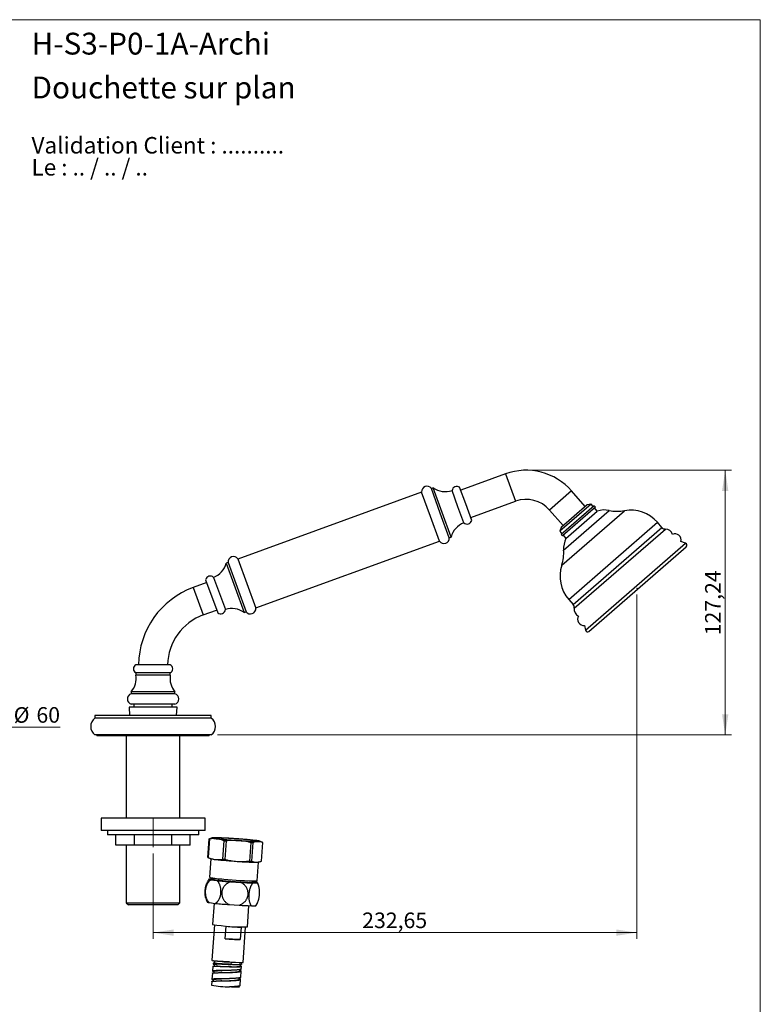
# Model space of a CAD drawing. Units: millimetres. Extents: x 30 to 600, y 38 to 861.
# Drawn here: x 244 to 600, y 388 to 861 of the extents above; entities that cross this region are included whole.
import ezdxf

# ---------------------------------------------------------------- set-up
doc = ezdxf.new("R2010")
doc.units = ezdxf.units.MM
doc.header["$LTSCALE"] = 3
doc.header["$PDSIZE"] = -1
doc.linetypes.add('CENTERX2', pattern=[20.32, 12.7, -2.54, 2.54, -2.54])
doc.styles.add('SLDTEXTSTYLE0', font='TXT', dxfattribs={"width": 0.7})
doc.styles.add('SLDTEXTSTYLE1', font='TXT', dxfattribs={"width": 0.629412})
doc.styles.add('SLDTEXTSTYLE2', font='TXT', dxfattribs={"width": 0.605})
doc.dimstyles.new('SLDDIMSTYLE0', dxfattribs={"dimtxt": 7.5, "dimasz": 9.906, "dimexe": 0, "dimexo": 0.0625, "dimgap": 1.875, "dimtad": 1, "dimrnd": 1e-09, "dimzin": 12, "dimdsep": 46, "dimtxsty": 'SLDTEXTSTYLE2', "dimsah": 1, "dimcen": 0.09, "dimadec": 0, "dimazin": 3, "dimtfac": 1, "dimtmove": 0, "dimatfit": 0, "dimfxl": 0, "dimfrac": 2, "dimtolj": 1, "dimtzin": 12, "dimarcsym": 0})
doc.dimstyles.new('SLDDIMSTYLE1', dxfattribs={"dimtxt": 7.5, "dimasz": 9.906, "dimexe": 0, "dimexo": 0.0625, "dimgap": 1.875, "dimtad": 1, "dimrnd": 1e-09, "dimzin": 12, "dimdsep": 46, "dimtxsty": 'SLDTEXTSTYLE2', "dimsah": 1, "dimcen": 0.09, "dimadec": 0, "dimazin": 3, "dimtfac": 1, "dimtofl": 0, "dimtmove": 0, "dimatfit": 3, "dimfxl": 0, "dimfrac": 2, "dimtolj": 1, "dimtzin": 12, "dimarcsym": 0})

# ---------------------------------------------------------------- blocks, each defined once
blk = doc.blocks.new('SW_NOTE_0')
at = {"color": 0, "linetype": 'Continuous', "lineweight": 0, "char_height": 7.9375, "attachment_point": 1}
for s, insert, style in [('Validation Client : ..........', (0, 10.23), 'SLDTEXTSTYLE0'), ('Le : .. / .. / ..', (0, -0.35), 'SLDTEXTSTYLE1')]:
    blk.add_mtext(s, dxfattribs=dict(at, insert=insert, style=style))
blk = doc.blocks.new('_D')
at = {"color": 7, "linetype": 'Continuous', "lineweight": 0}
for p, q in [((170.17, 520.78), (151.12, 520.78)), ((170.17, 518.11), (170.17, 517.78)), ((230.17, 520.78), (263.32, 520.78)), ((230.17, 518.11), (230.17, 517.78))]:
    blk.add_line(p, q, dxfattribs=at)
at = {"color": 7, "linetype": 'Continuous', "lineweight": 18}
for points in [[(170.17, 520.78), (160.27, 522.3), (160.27, 519.25)], [(230.17, 520.78), (240.08, 519.25), (240.08, 522.3)]]:
    blk.add_solid(points, dxfattribs=at)
at = {"color": 7, "linetype": 'Continuous', "lineweight": 18, "char_height": 7.5, "attachment_point": 1, "style": 'SLDTEXTSTYLE2'}
for s, insert in [('%%c', (240.93, 530.44)), ('60', (251.87, 530.46))]:
    blk.add_mtext(s, dxfattribs=dict(at, insert=insert))
blk = doc.blocks.new('_D_1')
at = {"color": 7, "linetype": 'Continuous', "lineweight": 0}
for p, q in [((540.62, 584.61), (540.62, 419.02)), ((307.98, 460.11), (307.98, 419.02)), ((540.62, 422.02), (307.98, 422.02))]:
    blk.add_line(p, q, dxfattribs=at)
at = {"color": 7, "linetype": 'Continuous', "lineweight": 18}
for points in [[(307.98, 422.02), (317.88, 420.5), (317.88, 423.54)], [(540.62, 422.02), (530.72, 423.54), (530.72, 420.5)]]:
    blk.add_solid(points, dxfattribs=at)
at = {"color": 7, "linetype": 'Continuous', "lineweight": 18, "insert": (408.54, 431.69), "char_height": 7.5, "attachment_point": 1, "style": 'SLDTEXTSTYLE2'}
blk.add_mtext('232,65', dxfattribs=at)
blk = doc.blocks.new('_D_2')
at = {"color": 7, "linetype": 'Continuous', "lineweight": 0}
for p, q in [((490.36, 644.35), (586.12, 644.35)), ((583.12, 517.11), (583.12, 644.35)), ((338.98, 517.11), (586.12, 517.11))]:
    blk.add_line(p, q, dxfattribs=at)
at = {"color": 7, "linetype": 'Continuous', "lineweight": 18}
for points in [[(583.12, 644.35), (581.6, 634.44), (584.64, 634.44)], [(583.12, 517.11), (584.64, 527.02), (581.6, 527.02)]]:
    blk.add_solid(points, dxfattribs=at)
at = {"color": 7, "linetype": 'Continuous', "lineweight": 18, "insert": (573.45, 564.98), "char_height": 7.5, "attachment_point": 1, "rotation": 90, "style": 'SLDTEXTSTYLE2'}
blk.add_mtext('127,24', dxfattribs=at)

msp = doc.modelspace()

# ---------------------------------------------------------------- linework, layer by layer
at = {"color": 7, "linetype": 'Continuous', "lineweight": 18}
for p, q in [((30, 861), (600, 861)), ((600, 861), (600, 38.222))]:
    msp.add_line(p, q, dxfattribs=at)
at = {"color": 7, "linetype": 'Continuous', "lineweight": 25}
for p, q in [((477.441, 642.6), (455.922, 634.768)), ((442.731, 635.926), (441.791, 635.584)), ((446.1, 623.744), (441.791, 635.584)), ((447.04, 624.086), (442.731, 635.926)), ((454.558, 626.822), (451.736, 634.574)), ((458.316, 628.19), (455.409, 636.177)), ((437.127, 633.78), (348.796, 601.63)), ((441.402, 622.034), (437.093, 633.874)), ((515.746, 626.898), (509.246, 634.375)), ((457.379, 619.069), (454.558, 626.822)), ((461.224, 620.203), (458.316, 628.19)), ((460.711, 621.612), (482.23, 629.444)), ((498.681, 625.19), (505.18, 617.713)), ((518.673, 628.103), (503.579, 614.982)), ((520.028, 627.307), (504.179, 613.53)), ((516.689, 627.718), (504.237, 616.893)), ((520.684, 626.553), (504.835, 612.775)), ((518.673, 628.103), (516.689, 627.718)), ((519.65, 626.979), (518.673, 628.103)), ((520.684, 626.553), (520.028, 627.307)), ((521.618, 624.715), (520.306, 626.224)), ((445.711, 610.193), (441.402, 622.034)), ((450.41, 611.904), (446.1, 623.744)), ((451.35, 612.246), (447.04, 624.086)), ((506.524, 611.594), (521.618, 624.715)), ((504.237, 616.893), (503.579, 614.982)), ((552.67, 616.812), (550.481, 619.33)), ((450.41, 611.904), (451.35, 612.246)), ((503.579, 614.982), (504.556, 613.858)), ((504.179, 613.53), (504.835, 612.775)), ((505.212, 613.103), (506.524, 611.594)), ((357.346, 578.138), (445.677, 610.287)), ((517.574, 566.874), (564.366, 607.549)), ((564.061, 609.24), (561.84, 610.075)), ((348.761, 601.724), (357.38, 578.044)), ((344.063, 600.014), (343.123, 599.672)), ((343.123, 599.672), (351.742, 575.991)), ((344.063, 600.014), (352.682, 576.333)), ((337.094, 592.848), (342.737, 577.343)), ((333.762, 590.305), (327.295, 587.951)), ((333.249, 591.715), (339.064, 575.74)), ((507.84, 582.263), (510.029, 579.745)), ((332.083, 574.796), (338.551, 577.15)), ((351.742, 575.991), (352.682, 576.333)), ((515.424, 569.727), (515.942, 567.41)), ((316.226, 550.863), (299.726, 550.863)), ((299.726, 546.863), (299.726, 545.863)), ((316.226, 546.863), (299.726, 546.863)), ((316.226, 545.863), (299.726, 545.863)), ((316.226, 545.863), (316.226, 546.863)), ((297.476, 537.863), (297.476, 536.863)), ((318.476, 537.863), (297.476, 537.863)), ((318.476, 536.863), (297.476, 536.863)), ((318.476, 536.863), (318.476, 537.863)), ((296.476, 530.363), (296.71, 526.363)), ((319.476, 530.363), (296.476, 530.363)), ((318.464, 531.863), (297.487, 531.863)), ((298.726, 531.863), (298.726, 530.363)), ((317.226, 530.363), (317.226, 531.863)), ((319.241, 526.363), (319.476, 530.363)), ((279.976, 526.363), (279.976, 525.113)), ((335.976, 526.363), (279.976, 526.363)), ((335.976, 525.113), (335.976, 526.363)), ((335.976, 525.113), (279.976, 525.113)), ((335.976, 517.113), (279.976, 517.113)), ((280.976, 517.113), (280.976, 516.613)), ((334.976, 516.613), (280.976, 516.613)), ((295.076, 516.613), (295.076, 477.113)), ((320.876, 477.113), (320.876, 516.613)), ((334.976, 516.613), (334.976, 517.113)), ((282.976, 477.113), (282.976, 471.113)), ((332.976, 477.113), (282.976, 477.113)), ((332.976, 471.113), (332.976, 477.113)), ((332.976, 471.113), (282.976, 471.113)), ((285.976, 471.113), (285.976, 469.113)), ((329.976, 469.113), (285.976, 469.113)), ((290.078, 464.113), (290.078, 469.113)), ((299.027, 464.113), (299.027, 469.113)), ((316.924, 464.113), (316.924, 469.113)), ((325.873, 464.113), (325.873, 469.113)), ((329.976, 469.113), (329.976, 471.113)), ((299.027, 464.113), (290.078, 464.113)), ((295.076, 464.113), (295.076, 436.363)), ((316.924, 464.113), (299.027, 464.113)), ((325.873, 464.113), (316.924, 464.113)), ((320.876, 436.363), (320.876, 464.113)), ((334.296, 458.205), (334.921, 467.086)), ((335.028, 467.043), (334.403, 458.163)), ((336.48, 467.594), (335.865, 467.419)), ((341.541, 457.318), (342.165, 466.199)), ((343.078, 466.121), (342.454, 457.24)), ((354.478, 456.441), (355.102, 465.322)), ((355.908, 465.286), (355.283, 456.405)), ((360.769, 465.345), (359.317, 465.989)), ((360.17, 456.451), (360.795, 465.332)), ((334.322, 458.192), (335.774, 457.548)), ((335.722, 457.571), (335.092, 448.618)), ((358.036, 447.005), (358.665, 455.958)), ((358.611, 455.942), (359.226, 456.117)), ((336.972, 447.723), (335.029, 447.705)), ((335.814, 447.395), (338.652, 447.059)), ((337.32, 448.222), (337.255, 447.297)), ((345.336, 446.486), (350.118, 446.168)), ((355.71, 446), (355.775, 446.924)), ((357.174, 446.234), (355.738, 446.404)), ((356.016, 445.906), (357.959, 445.924)), ((295.076, 436.363), (296.076, 435.363)), ((295.076, 436.363), (320.876, 436.363)), ((319.876, 435.363), (320.876, 436.363)), ((335.043, 436.429), (337.881, 436.093)), ((337.324, 436.159), (336.608, 425.97)), ((319.876, 435.363), (296.076, 435.363)), ((344.565, 435.52), (349.347, 435.202)), ((353.366, 424.791), (354.082, 434.972)), ((355.245, 434.939), (357.188, 434.958)), ((337.496, 425.775), (336.3, 408.759)), ((342.702, 419.075), (343.122, 425.056)), ((350.312, 424.622), (349.892, 418.64)), ((351.263, 407.707), (352.459, 424.723)), ((349.892, 418.64), (342.702, 419.075)), ((336.856, 407.402), (336.822, 406.919)), ((336.861, 407.402), (336.857, 407.402)), ((336.941, 408.607), (336.926, 408.399)), ((336.927, 408.398), (336.931, 408.399)), ((337.523, 408.335), (337.455, 407.36)), ((345.455, 407.86), (345.388, 406.908)), ((345.549, 406.876), (345.618, 407.85)), ((350.548, 406.804), (350.607, 407.646)), ((336.516, 402.558), (336.305, 399.567)), ((336.752, 405.923), (336.586, 403.555)), ((337.185, 403.513), (337.127, 402.685)), ((337.204, 406.85), (337.417, 406.822)), ((337.421, 406.879), (337.354, 405.926)), ((345.388, 406.908), (345.549, 406.876)), ((349.719, 403.579), (349.766, 404.24)), ((349.879, 405.85), (349.936, 406.655)), ((350.112, 400.6), (350.318, 403.537)), ((350.38, 404.534), (350.369, 404.482)), ((350.388, 404.534), (350.478, 405.807)), ((336.235, 398.57), (336.107, 396.751)), ((336.905, 399.525), (336.847, 398.697)), ((349.442, 399.645), (349.487, 400.278)), ((349.68, 399.922), (349.468, 400.011)), ((349.831, 396.612), (350.042, 399.603)), ((349.174, 395.832), (349.206, 396.289)), ((349.522, 395.873), (349.178, 395.893)), ((349.522, 395.873), (349.499, 395.877))]:
    msp.add_line(p, q, dxfattribs=at)
at = {"color": 8, "linetype": 'Continuous', "lineweight": 25}
for p, q in [((477.441, 642.6), (482.23, 629.444)), ((509.246, 634.375), (498.681, 625.19)), ((505.424, 606), (527.311, 625.026)), ((504.504, 598.675), (534.693, 624.917)), ((507.84, 582.263), (550.481, 619.33)), ((510.029, 579.745), (552.67, 616.812)), ((510.54, 577.985), (554.342, 616.061)), ((515.942, 567.41), (564.061, 609.24)), ((327.295, 587.951), (329.689, 581.373)), ((329.689, 581.373), (332.083, 574.796))]:
    msp.add_line(p, q, dxfattribs=at)
at = {"color": 7, "linetype": 'CENTERX2', "lineweight": 18}
msp.add_line((307.976, 463.113), (307.976, 477.113), dxfattribs=at)
at = {"color": 7, "linetype": 'Continuous', "lineweight": 25, "flags": 128}
for points in [[(337.402, 467.653), (337.217, 467.65), (337.051, 467.646), (336.904, 467.64), (336.776, 467.633), (336.668, 467.624), (336.579, 467.614), (336.51, 467.602), (336.462, 467.588), (336.433, 467.574), (336.424, 467.557), (336.436, 467.54), (336.467, 467.521), (336.519, 467.5), (336.59, 467.478), (336.682, 467.455), (336.793, 467.431), (336.924, 467.406), (337.073, 467.379), (337.242, 467.352), (337.43, 467.323), (337.636, 467.293), (337.859, 467.263), (338.101, 467.231), (338.36, 467.199), (338.635, 467.165)], [(343.623, 466.713), (344.041, 466.678), (344.465, 466.642), (344.895, 466.607), (345.331, 466.573), (345.772, 466.538), (346.217, 466.504), (346.664, 466.47), (347.114, 466.437), (347.565, 466.405), (348.017, 466.373), (348.469, 466.342), (348.92, 466.311), (349.368, 466.282), (349.814, 466.253), (350.257, 466.225), (350.695, 466.198), (351.128, 466.172), (351.556, 466.147), (351.976, 466.124), (352.389, 466.101), (352.794, 466.08), (353.19, 466.06), (353.576, 466.041), (353.952, 466.023), (354.317, 466.007), (354.67, 465.992), (355.011, 465.978), (355.339, 465.966), (355.653, 465.956), (355.953, 465.947), (356.238, 465.939), (356.508, 465.933), (356.762, 465.928), (357, 465.925), (357.222, 465.923), (357.426, 465.923), (357.613, 465.924), (357.783, 465.927), (357.934, 465.931), (358.067, 465.937), (358.181, 465.944), (358.276, 465.953), (358.353, 465.964), (358.41, 465.975), (358.449, 465.988), (358.468, 466.003), (358.467, 466.019), (358.448, 466.036), (358.409, 466.055), (358.35, 466.075), (358.273, 466.096), (358.177, 466.118), (358.062, 466.141), (357.929, 466.166), (357.777, 466.191), (357.607, 466.218), (357.419, 466.246), (357.214, 466.274), (356.992, 466.304), (356.753, 466.334), (356.498, 466.365), (356.228, 466.397), (355.942, 466.429), (355.641, 466.462), (355.327, 466.496), (354.999, 466.529), (354.657, 466.564), (354.304, 466.599), (353.939, 466.634), (353.562, 466.669), (353.176, 466.704), (352.779, 466.74), (352.374, 466.775), (351.961, 466.811), (351.54, 466.846), (351.112, 466.881), (350.679, 466.916), (350.241, 466.951), (349.798, 466.985), (349.352, 467.019), (348.903, 467.052), (348.452, 467.085), (348.001, 467.117), (347.549, 467.149), (347.097, 467.18), (346.648, 467.21), (346.2, 467.239), (345.756, 467.267), (345.315, 467.295), (344.879, 467.321), (344.449, 467.346), (344.025, 467.371), (343.608, 467.394), (343.199, 467.416), (342.799, 467.436), (342.407, 467.456), (342.026, 467.474), (341.656, 467.491), (341.297, 467.507), (340.95, 467.521), (340.615, 467.534), (340.294, 467.545), (339.987, 467.555), (339.695, 467.563), (339.417, 467.57), (339.155, 467.576), (338.908, 467.58), (338.679, 467.582), (338.466, 467.583), (338.27, 467.583), (338.092, 467.581), (337.931, 467.577), (337.789, 467.572), (337.666, 467.565), (337.561, 467.557), (337.475, 467.548), (337.408, 467.537), (337.36, 467.524), (337.331, 467.51), (337.322, 467.495), (337.332, 467.479), (337.361, 467.461), (337.41, 467.442), (337.478, 467.421), (337.564, 467.399), (337.67, 467.377), (337.794, 467.353), (337.937, 467.327), (338.098, 467.301), (338.277, 467.274), (338.473, 467.246), (338.687, 467.217), (338.917, 467.187), (339.164, 467.157), (339.427, 467.125), (339.705, 467.093), (339.998, 467.06), (340.306, 467.027), (340.627, 466.993), (340.962, 466.959), (341.31, 466.925), (341.669, 466.89), (342.04, 466.855), (342.422, 466.819), (342.813, 466.784), (343.214, 466.749), (343.623, 466.713)], [(358.389, 465.853), (358.574, 465.856), (358.741, 465.86), (358.888, 465.866), (359.016, 465.873), (359.124, 465.882), (359.213, 465.892), (359.281, 465.904), (359.33, 465.917), (359.359, 465.932), (359.368, 465.949), (359.356, 465.966), (359.325, 465.985), (359.273, 466.006), (359.201, 466.027), (359.11, 466.05), (358.999, 466.075), (358.868, 466.1), (358.718, 466.127), (358.55, 466.154), (358.362, 466.183), (358.156, 466.213), (357.932, 466.243), (357.691, 466.275), (357.432, 466.307), (357.157, 466.341)], [(335.029, 447.705), (334.936, 447.695), (334.864, 447.682), (334.813, 447.669), (334.782, 447.653), (334.773, 447.637), (334.784, 447.618), (334.817, 447.599), (334.87, 447.578), (334.944, 447.555), (335.039, 447.532), (335.154, 447.507), (335.289, 447.48), (335.444, 447.453), (335.619, 447.424), (335.814, 447.395)], [(342.302, 446.775), (341.898, 446.81), (341.502, 446.845), (341.115, 446.88), (340.739, 446.915), (340.373, 446.95), (340.018, 446.984), (339.675, 447.018), (339.345, 447.052), (339.028, 447.086), (338.725, 447.118), (338.437, 447.151), (338.163, 447.182), (337.905, 447.213), (337.662, 447.243), (337.436, 447.273), (337.227, 447.301), (337.035, 447.329), (336.861, 447.356), (336.704, 447.381), (336.565, 447.406), (336.445, 447.429), (336.343, 447.452), (336.261, 447.473), (336.197, 447.493), (336.152, 447.512), (336.126, 447.529), (336.12, 447.545), (336.133, 447.56), (336.165, 447.574), (336.216, 447.586), (336.286, 447.596), (336.375, 447.605), (336.483, 447.613), (336.609, 447.619), (336.754, 447.624), (336.916, 447.627), (337.097, 447.629), (337.279, 447.629)], [(337.285, 447.716), (337.27, 447.716), (336.972, 447.723)], [(355.733, 446.331), (355.761, 446.328), (355.953, 446.3), (356.128, 446.273), (356.284, 446.248), (356.423, 446.223), (356.543, 446.199), (356.645, 446.177), (356.728, 446.156), (356.791, 446.136), (356.836, 446.117), (356.862, 446.099), (356.868, 446.083), (356.855, 446.069), (356.823, 446.055), (356.772, 446.043), (356.702, 446.033), (356.613, 446.023), (356.505, 446.016), (356.379, 446.01), (356.235, 446.005), (356.072, 446.002), (355.892, 446), (355.694, 446), (355.479, 446.001), (355.247, 446.004), (355, 446.008), (354.736, 446.014), (354.458, 446.022), (354.164, 446.03), (353.857, 446.041), (353.535, 446.052), (353.201, 446.065), (352.854, 446.08), (352.496, 446.096), (352.126, 446.113), (351.746, 446.131), (351.356, 446.151), (350.958, 446.172), (350.551, 446.194), (350.136, 446.217), (349.715, 446.242), (349.287, 446.267), (348.855, 446.294), (348.418, 446.321), (347.978, 446.349), (347.535, 446.379), (347.09, 446.409), (346.644, 446.439), (346.197, 446.471), (345.751, 446.503), (345.307, 446.536), (344.864, 446.569), (344.425, 446.602), (343.99, 446.636), (343.559, 446.671), (343.134, 446.705), (342.714, 446.74), (342.302, 446.775)], [(357.959, 445.924), (358.052, 445.934), (358.124, 445.946), (358.175, 445.96), (358.206, 445.975), (358.215, 445.992), (358.204, 446.01), (358.171, 446.03), (358.118, 446.051), (358.044, 446.073), (357.95, 446.097), (357.835, 446.122), (357.699, 446.148), (357.544, 446.176), (357.369, 446.204), (357.174, 446.234)]]:
    msp.add_lwpolyline(points, dxfattribs=at)
at = {"color": 7, "linetype": 'Continuous', "lineweight": 25}
for centre, radius, start, end in [((487.36, 615.349), 29, 41, 110), ((439.679, 634.076), 2.595, 35.53033, 184.46967), ((448.555, 644.055), 10, 234.38005, 288.54968), ((454.064, 634.251), 2.35, 55.06019, 172.09247), ((487.36, 615.349), 15, 41, 110), ((525.052, 614.121), 11.136, 78.29453, 107.95551), ((531.284, 644.204), 19.585, 258.29453, 280.0222), ((537.651, 608.177), 17, 41, 100.0222), ((461.036, 609.762), 10, 111.45032, 165.61995), ((458.955, 620.813), 2.35, 227.90753, 344.93981), ((554.319, 618.246), 2.185, 221, 270.59257), ((554.378, 612.561), 3.5, 15.98484, 90.59257), ((447.823, 611.701), 2.595, 215.53033, 4.46967), ((516.537, 606.72), 11.136, 154.04449, 183.70547), ((558.92, 610.765), 3, 346.69364, 113.10771), ((563.71, 608.304), 1, 311, 69.40754), ((346.65, 600.216), 2.595, 35.53033, 184.46967), ((485.88, 604.734), 19.585, 341.9778, 3.70547), ((333.437, 602.155), 10, 291.45032, 345.61995), ((520.67, 593.416), 17, 161.9778, 221), ((335.518, 591.104), 2.35, 47.90753, 164.93981), ((340.976, 550.363), 40, 110, 179.28378), ((345.918, 567.862), 10, 54.38005, 108.54968), ((354.794, 577.841), 2.595, 215.53033, 4.46967), ((508.379, 578.311), 2.185, 351.40743, 41), ((514.001, 577.462), 3.5, 171.40743, 246.01516), ((340.976, 550.363), 26, 110, 178.89809), ((340.409, 577.666), 2.35, 235.06019, 352.09247), ((515.147, 572.714), 3, 148.89229, 275.30636), ((516.918, 567.628), 1, 192.59246, 311), ((300.756, 548.863), 2.25, 117.26604, 242.73396), ((315.195, 548.863), 2.25, 297.26604, 62.73396), ((289.844, 544.326), 10, 319.73934, 8.84338), ((326.107, 544.326), 10, 171.15662, 220.26066), ((298.196, 534.365), 2.6, 106.07665, 254.19302), ((317.756, 534.365), 2.6, 285.80698, 73.92335), ((282.976, 521.113), 5, 126.8699, 233.1301), ((332.976, 521.113), 5, 306.8699, 53.1301), ((335.179, 467.581), 0.559, 242.50734, 254.3454), ((335.243, 314.967), 152.701, 85.71073, 89.18957), ((363.589, 696.56), 230.748, 263.79155, 266.40693), ((367.006, 750.552), 285.436, 265.00732, 265.19116), ((332.202, 236.945), 230.748, 83.79155, 86.40693), ((360.549, 618.539), 152.701, 265.71073, 269.18957), ((364.164, 659.732), 194.621, 267.33149, 267.56881), ((360.655, 465.085), 0.284, 60.47537, 66.3544), ((334.554, 458.701), 0.559, 242.50734, 254.3454), ((339.02, 470.675), 13.523, 256.1078, 265.39148), ((362.888, 686.591), 230.748, 263.79155, 266.40693), ((366.382, 741.671), 285.436, 265.00732, 265.19116), ((359.848, 608.57), 152.701, 265.71073, 269.18957), ((363.539, 650.852), 194.621, 267.33149, 267.56881), ((357.847, 460.697), 4.816, 268.11616, 279.12793), ((343.409, 487.597), 39.856, 257.95627, 267.87213), ((363.505, 697.65), 251.821, 264.33613, 265.86235), ((355.825, 570.677), 123.692, 263.54954, 271.02413), ((360.459, 612.037), 166.19, 266.43236, 268.46794), ((335.198, 439.522), 3.098, 247.31125, 267.11813), ((362.734, 686.684), 251.821, 264.33613, 265.86235), ((359.688, 601.07), 166.19, 266.43236, 268.46794), ((357.222, 435.387), 0.431, 265.56269, 300.65908), ((351.635, 519.936), 95.161, 260.91411, 271.04246), ((357.299, 600.016), 175.533, 265.36749, 267.71875), ((356.879, 594.034), 175.533, 265.36749, 267.71875), ((336.58, 409.145), 0.476, 234.0378, 269.53445), ((350.359, 506.579), 98.876, 261.98681, 270.5238), ((346.987, 463.823), 67.95, 260.78641, 268.13736)]:
    msp.add_arc(centre, radius, start, end, dxfattribs=at)
for points, knots in [([(334.921, 467.086), (335.128, 467.17), (335.443, 467.298), (335.757, 467.383), (335.865, 467.412)], [0, 0, 0, 0, 0.6565973, 1, 1, 1, 1]), ([(338.635, 467.165), (338.337, 467.194), (337.74, 467.25), (336.839, 467.243), (335.934, 467.18), (335.33, 467.089), (335.028, 467.043)], [0, 0, 0, 0, 0.2487823, 0.49811, 0.7488665, 1, 1, 1, 1]), ([(342.165, 466.199), (341.877, 466.314), (341.3, 466.543), (340.422, 466.818), (339.534, 467.038), (338.935, 467.123), (338.635, 467.165)], [0, 0, 0, 0, 0.2489882, 0.49831, 0.7488871, 1, 1, 1, 1]), ([(349.128, 466.266), (348.627, 466.292), (347.622, 466.345), (346.109, 466.332), (344.593, 466.263), (343.583, 466.168), (343.078, 466.121)], [0, 0, 0, 0, 0.2487823, 0.49811, 0.7488665, 1, 1, 1, 1]), ([(355.102, 465.322), (354.613, 465.435), (353.633, 465.66), (352.145, 465.93), (350.644, 466.144), (349.634, 466.225), (349.128, 466.266)], [0, 0, 0, 0, 0.2489882, 0.49831, 0.7488871, 1, 1, 1, 1]), ([(358.389, 465.853), (358.185, 465.844), (357.776, 465.827), (357.157, 465.708), (356.534, 465.533), (356.116, 465.369), (355.908, 465.286)], [0, 0, 0, 0, 0.2487823, 0.49811, 0.7488665, 1, 1, 1, 1]), ([(360.795, 465.332), (360.652, 465.39), (360.348, 465.512), (359.88, 465.66), (359.389, 465.773), (358.892, 465.844), (358.557, 465.85), (358.389, 465.853)], [0, 0, 0, 0, 0.182243, 0.3860647, 0.5901027, 0.7949008, 1, 1, 1, 1]), ([(334.403, 458.163), (334.692, 458.048), (335.269, 457.818), (336.147, 457.543), (337.035, 457.324), (337.634, 457.239), (337.934, 457.196)], [0, 0, 0, 0, 0.24898821, 0.49831002, 0.74888712, 1, 1, 1, 1]), ([(337.934, 457.196), (338.232, 457.168), (338.829, 457.111), (339.73, 457.118), (340.635, 457.182), (341.239, 457.273), (341.541, 457.318)], [0, 0, 0, 0, 0.2487823, 0.49811, 0.7488665, 1, 1, 1, 1]), ([(342.454, 457.24), (342.943, 457.127), (343.923, 456.902), (345.411, 456.632), (346.912, 456.418), (347.922, 456.337), (348.428, 456.296)], [0, 0, 0, 0, 0.2489882, 0.49831, 0.7488871, 1, 1, 1, 1]), ([(348.428, 456.296), (348.929, 456.27), (349.934, 456.217), (351.447, 456.23), (352.963, 456.299), (353.973, 456.394), (354.478, 456.441)], [0, 0, 0, 0, 0.2487823, 0.49811, 0.7488665, 1, 1, 1, 1]), ([(355.283, 456.405), (355.479, 456.327), (355.871, 456.171), (356.468, 456.007), (357.074, 455.899), (357.483, 455.889), (357.689, 455.884)], [0, 0, 0, 0, 0.2489882, 0.49831, 0.7488871, 1, 1, 1, 1]), ([(357.689, 455.884), (357.856, 455.89), (358.19, 455.903), (358.696, 455.982), (359.205, 456.105), (359.697, 456.261), (360.019, 456.39), (360.17, 456.451)], [0, 0, 0, 0, 0.2037362, 0.4077768, 0.6126489, 0.817757, 1, 1, 1, 1]), ([(333.279, 438.78), (333.267, 438.827), (333.218, 439.018), (333.155, 439.368), (333.09, 439.823), (333.044, 440.287), (333.016, 440.771), (333.008, 441.259), (333.017, 441.74), (333.042, 442.216), (333.085, 442.697), (333.144, 443.172), (333.217, 443.632), (333.304, 444.079), (333.406, 444.518), (333.522, 444.943), (333.65, 445.347), (333.781, 445.713), (333.875, 445.932), (333.918, 446.033)], [0, 0, 0, 0, 0.0231361, 0.0933128, 0.1562777, 0.2192409, 0.2842435, 0.349245, 0.4089575, 0.4686698, 0.5301839, 0.5916983, 0.6503626, 0.7090277, 0.7693464, 0.8296665, 0.8892892, 0.9489136, 1, 1, 1, 1]), ([(335.814, 447.395), (335.714, 447.341), (335.515, 447.233), (335.224, 447.022), (334.944, 446.776), (334.675, 446.492), (334.42, 446.172), (334.181, 445.815), (333.96, 445.428), (333.762, 445.015), (333.588, 444.581), (333.438, 444.129), (333.312, 443.659), (333.202, 443.132), (333.118, 442.546), (333.071, 441.907), (333.066, 441.27), (333.105, 440.645), (333.184, 440.038), (333.303, 439.449), (333.462, 438.888), (333.657, 438.358), (333.889, 437.862), (334.156, 437.406), (334.456, 436.998), (334.753, 436.671), (334.956, 436.502), (335.043, 436.429)], [0, 0, 0, 0, 0.036189, 0.0724967, 0.1087967, 0.1449751, 0.181264, 0.2176911, 0.2541099, 0.2903874, 0.3254284, 0.3606082, 0.3957834, 0.4308181, 0.4751362, 0.5196011, 0.563919, 0.607374, 0.6509663, 0.6944277, 0.7385172, 0.7827404, 0.8268411, 0.8729254, 0.9191448, 0.9652428, 1, 1, 1, 1]), ([(334.78, 447.648), (334.753, 447.609), (334.642, 447.439), (334.461, 447.129), (334.239, 446.721), (334.058, 446.355), (333.958, 446.123), (333.918, 446.033)], [0, 0, 0, 0, 0.0779112, 0.332519, 0.5860328, 0.8385119, 1, 1, 1, 1]), ([(337.881, 436.093), (337.981, 436.146), (338.181, 436.254), (338.471, 436.465), (338.751, 436.711), (339.02, 436.995), (339.275, 437.316), (339.514, 437.672), (339.735, 438.06), (339.933, 438.472), (340.107, 438.907), (340.257, 439.358), (340.383, 439.828), (340.493, 440.356), (340.577, 440.942), (340.624, 441.581), (340.629, 442.217), (340.59, 442.843), (340.511, 443.45), (340.392, 444.038), (340.233, 444.6), (340.038, 445.129), (339.807, 445.626), (339.539, 446.081), (339.239, 446.489), (338.942, 446.816), (338.739, 446.986), (338.652, 447.059)], [0, 0, 0, 0, 0.036189, 0.0724967, 0.1087967, 0.1449751, 0.181264, 0.2176911, 0.2541099, 0.2903874, 0.3254284, 0.3606082, 0.3957834, 0.4308181, 0.4751362, 0.5196011, 0.563919, 0.607374, 0.6509663, 0.6944277, 0.7385172, 0.7827404, 0.8268411, 0.8729254, 0.9191448, 0.9652428, 1, 1, 1, 1]), ([(345.336, 446.486), (345.171, 446.432), (344.841, 446.323), (344.364, 446.11), (343.904, 445.862), (343.466, 445.577), (343.054, 445.254), (342.67, 444.897), (342.317, 444.508), (342.004, 444.094), (341.733, 443.659), (341.503, 443.207), (341.314, 442.736), (341.154, 442.208), (341.041, 441.622), (340.992, 440.983), (341.015, 440.347), (341.11, 439.722), (341.272, 439.116), (341.5, 438.528), (341.793, 437.968), (342.146, 437.44), (342.558, 436.945), (343.029, 436.491), (343.552, 436.085), (344.067, 435.761), (344.415, 435.592), (344.565, 435.52)], [0, 0, 0, 0, 0.036189, 0.0724967, 0.1087967, 0.1449751, 0.181264, 0.2176911, 0.2541099, 0.2903874, 0.3254284, 0.3606082, 0.3957834, 0.4308181, 0.4751362, 0.5196011, 0.563919, 0.607374, 0.6509663, 0.6944277, 0.7385172, 0.7827404, 0.8268411, 0.8729254, 0.9191448, 0.9652428, 1, 1, 1, 1]), ([(349.347, 435.202), (349.511, 435.256), (349.841, 435.365), (350.318, 435.578), (350.778, 435.826), (351.216, 436.111), (351.628, 436.434), (352.013, 436.791), (352.365, 437.18), (352.678, 437.594), (352.949, 438.029), (353.179, 438.481), (353.369, 438.952), (353.529, 439.48), (353.641, 440.066), (353.69, 440.705), (353.668, 441.341), (353.572, 441.966), (353.41, 442.572), (353.183, 443.16), (352.889, 443.72), (352.536, 444.248), (352.124, 444.743), (351.653, 445.197), (351.13, 445.603), (350.615, 445.927), (350.267, 446.096), (350.118, 446.168)], [0, 0, 0, 0, 0.036189, 0.0724967, 0.1087967, 0.1449751, 0.181264, 0.2176911, 0.2541099, 0.2903874, 0.3254284, 0.3606082, 0.3957834, 0.4308181, 0.4751362, 0.5196011, 0.563919, 0.607374, 0.6509663, 0.6944277, 0.7385172, 0.7827404, 0.8268411, 0.8729254, 0.9191448, 0.9652428, 1, 1, 1, 1]), ([(356.016, 445.906), (355.947, 445.841), (355.81, 445.711), (355.608, 445.471), (355.412, 445.197), (355.22, 444.883), (355.033, 444.526), (354.854, 444.127), (354.688, 443.697), (354.54, 443.249), (354.411, 442.788), (354.3, 442.32), (354.204, 441.837), (354.119, 441.3), (354.051, 440.708), (354.007, 440.07), (353.993, 439.439), (354.008, 438.826), (354.052, 438.236), (354.123, 437.67), (354.222, 437.136), (354.347, 436.638), (354.498, 436.178), (354.673, 435.764), (354.873, 435.401), (355.065, 435.128), (355.194, 434.993), (355.245, 434.939)], [0, 0, 0, 0, 0.0356953, 0.07150438, 0.10730616, 0.14299147, 0.18078438, 0.21873363, 0.25667308, 0.29445259, 0.32948166, 0.36464974, 0.39981339, 0.4348364, 0.4791075, 0.52352509, 0.56779627, 0.61124945, 0.65483983, 0.6982996, 0.74242936, 0.78669278, 0.83083392, 0.87699647, 0.92329435, 0.96947064, 1, 1, 1, 1]), ([(357.188, 434.958), (357.28, 435.046), (357.464, 435.222), (357.712, 435.546), (357.935, 435.895), (358.132, 436.259), (358.318, 436.66), (358.487, 437.083), (358.636, 437.525), (358.769, 437.98), (358.885, 438.454), (358.984, 438.935), (359.063, 439.418), (359.125, 439.898), (359.17, 440.383), (359.201, 440.915), (359.211, 441.49), (359.193, 442.099), (359.146, 442.689), (359.072, 443.251), (358.97, 443.78), (358.843, 444.276), (358.689, 444.73), (358.511, 445.139), (358.326, 445.468), (358.142, 445.73), (358.02, 445.859), (357.959, 445.924)], [0, 0, 0, 0, 0.04775264, 0.09550123, 0.13416075, 0.17298038, 0.21178896, 0.25043334, 0.2862373, 0.3221859, 0.35812847, 0.39392417, 0.42752947, 0.46126194, 0.49499326, 0.52859699, 0.5721297, 0.61580174, 0.65933929, 0.70311921, 0.74703329, 0.79082335, 0.83624593, 0.88180276, 0.92723877, 0.96361872, 1, 1, 1, 1]), ([(358.94, 443.883), (358.911, 444.001), (358.848, 444.261), (358.731, 444.656), (358.594, 445.068), (358.44, 445.473), (358.313, 445.784), (358.231, 445.957), (358.211, 446)], [0, 0, 0, 0, 0.16334107, 0.35743058, 0.55090745, 0.74376133, 0.9359798, 1, 1, 1, 1]), ([(333.277, 438.779), (333.306, 438.661), (333.369, 438.401), (333.486, 438.006), (333.623, 437.594), (333.777, 437.19), (333.905, 436.879), (333.986, 436.706), (334.006, 436.662)], [0, 0, 0, 0, 0.1631476, 0.357282, 0.5508036, 0.7437021, 0.935965, 1, 1, 1, 1]), ([(357.438, 435.014), (357.464, 435.054), (357.575, 435.224), (357.756, 435.533), (357.978, 435.942), (358.159, 436.307), (358.259, 436.539), (358.299, 436.63)], [0, 0, 0, 0, 0.0779183, 0.3325491, 0.5860858, 0.8385878, 1, 1, 1, 1]), ([(337.456, 407.379), (337.437, 407.38), (337.313, 407.388), (337.147, 407.396), (336.975, 407.404), (336.89, 407.406), (336.881, 407.405), (336.881, 407.405)], [0, 0, 0, 0, 0.0551585, 0.3596657, 0.6641729, 0.9686801, 1, 1, 1, 1]), ([(337.461, 407.36), (337.459, 407.36), (337.45, 407.359), (337.495, 407.353), (337.595, 407.343), (337.759, 407.328), (337.98, 407.31), (338.26, 407.288), (338.596, 407.264), (338.972, 407.237), (339.378, 407.21), (339.806, 407.183), (340.27, 407.154), (340.767, 407.124), (341.293, 407.094), (341.842, 407.065), (342.41, 407.035), (342.994, 407.006), (343.589, 406.979), (344.19, 406.953), (344.794, 406.928), (345.19, 406.915), (345.388, 406.908)], [0, 0, 0, 0, 0.01497738, 0.06741356, 0.12020628, 0.17334886, 0.22685397, 0.28075734, 0.33505916, 0.38974626, 0.43868643, 0.48795529, 0.53755571, 0.58747908, 0.63773212, 0.688312, 0.73921739, 0.79045916, 0.84207077, 0.89411811, 0.94670874, 1, 1, 1, 1]), ([(339.437, 407.192), (339.567, 407.184), (339.832, 407.166), (340.262, 407.139), (340.659, 407.115), (341.014, 407.094), (341.316, 407.077), (341.63, 407.059), (341.953, 407.041), (342.374, 407.018), (342.885, 406.992), (343.475, 406.963), (344.039, 406.937), (344.573, 406.914), (345.075, 406.894), (345.394, 406.882), (345.549, 406.876)], [0, 0, 0, 0, 0.0759853, 0.15429061, 0.23491584, 0.28441254, 0.33474476, 0.38591251, 0.43791577, 0.49075454, 0.5863028, 0.67758192, 0.76459155, 0.84733133, 0.92580092, 1, 1, 1, 1]), ([(344.684, 407.909), (344.643, 407.911), (344.425, 407.919), (344.023, 407.937), (343.484, 407.962), (342.945, 407.988), (342.412, 408.016), (341.888, 408.044), (341.375, 408.073), (340.877, 408.102), (340.397, 408.131), (339.937, 408.161), (339.65, 408.18), (339.507, 408.189)], [0, 0, 0, 0, 0.0223983, 0.1201585, 0.2179186, 0.3156788, 0.413439, 0.5111991, 0.6089593, 0.7067195, 0.8044797, 0.9022398, 1, 1, 1, 1]), ([(336.518, 402.558), (336.517, 402.559), (336.51, 402.572), (336.545, 402.594), (336.628, 402.624), (336.765, 402.649), (336.899, 402.664), (336.965, 402.671)], [0, 0, 0, 0, 0.0246883, 0.2685162, 0.5123441, 0.7561721, 1, 1, 1, 1]), ([(336.676, 403.482), (336.714, 403.467), (336.789, 403.438), (336.957, 403.392), (337.104, 403.359), (337.173, 403.343)], [0, 0, 0, 0, 0.3460376, 0.6920752, 1, 1, 1, 1]), ([(336.757, 405.922), (336.757, 405.924), (336.756, 405.929), (336.788, 405.932), (336.808, 405.934)], [0, 0, 0, 0, 0.3900997, 1, 1, 1, 1]), ([(337.187, 403.512), (337.194, 403.526), (337.208, 403.555), (337.321, 403.593), (337.505, 403.627), (337.765, 403.656), (338.093, 403.682), (338.486, 403.705), (338.939, 403.725), (339.447, 403.744), (340.005, 403.76), (340.562, 403.775), (340.946, 403.785), (341.116, 403.789)], [0, 0, 0, 0, 0.0869889, 0.1801625, 0.2733273, 0.3664962, 0.4596631, 0.5528387, 0.6460102, 0.7391756, 0.8323432, 0.9255123, 1, 1, 1, 1]), ([(337.425, 406.878), (337.428, 406.882), (337.434, 406.89), (337.514, 406.896), (337.645, 406.899), (337.821, 406.898), (338.048, 406.894), (338.32, 406.887), (338.54, 406.88), (338.649, 406.876)], [0, 0, 0, 0, 0.1302834, 0.2877884, 0.426667, 0.5678173, 0.7112816, 0.857221, 1, 1, 1, 1]), ([(339.138, 405.86), (339.017, 405.864), (338.748, 405.874), (338.48, 405.885), (338.331, 405.891)], [0, 0, 0, 0, 0.4494308, 1, 1, 1, 1]), ([(339.139, 405.86), (339.229, 405.857), (339.446, 405.849), (339.835, 405.834), (340.295, 405.817), (340.793, 405.799), (341.326, 405.779), (341.892, 405.759), (342.487, 405.739), (343.107, 405.719), (343.722, 405.701), (344.326, 405.684), (344.914, 405.67), (345.502, 405.657), (346.08, 405.647), (346.637, 405.641), (347.168, 405.639), (347.667, 405.641), (348.128, 405.647), (348.546, 405.658), (348.914, 405.674), (349.228, 405.695), (349.485, 405.721), (349.682, 405.752), (349.813, 405.789), (349.877, 405.822), (349.872, 405.844), (349.87, 405.85)], [0, 0, 0, 0, 0.0261347, 0.0633009, 0.1011275, 0.1396741, 0.1790392, 0.2193508, 0.2606128, 0.3028006, 0.3459422, 0.3851684, 0.4253346, 0.4665464, 0.5081999, 0.5500803, 0.5921756, 0.6344747, 0.6769801, 0.7197199, 0.7627373, 0.8060149, 0.8495422, 0.8933034, 0.937289, 0.9815108, 1, 1, 1, 1]), ([(341.248, 402.798), (341.171, 402.796), (341.033, 402.792), (340.881, 402.79), (340.814, 402.789)], [0, 0, 0, 0, 0.5583119, 1, 1, 1, 1]), ([(341.246, 402.798), (341.44, 402.802), (341.853, 402.813), (342.51, 402.83), (343.201, 402.85), (343.871, 402.871), (344.512, 402.895), (345.12, 402.92), (345.715, 402.948), (346.292, 402.98), (346.841, 403.015), (347.358, 403.054), (347.838, 403.098), (348.276, 403.146), (348.647, 403.196), (348.954, 403.248), (349.203, 403.3), (349.407, 403.357), (349.564, 403.418), (349.668, 403.484), (349.718, 403.537), (349.714, 403.571), (349.713, 403.579)], [0, 0, 0, 0, 0.0511889, 0.1087035, 0.1661512, 0.2235657, 0.2750783, 0.3267376, 0.3786389, 0.430983, 0.4838707, 0.5363251, 0.58929, 0.6428082, 0.6969599, 0.7434163, 0.7903134, 0.8376407, 0.8854069, 0.9336484, 0.9824352, 1, 1, 1, 1]), ([(343.956, 405.672), (344.122, 405.667), (344.457, 405.657), (344.961, 405.642), (345.294, 405.634), (345.462, 405.63)], [0, 0, 0, 0, 0.3268748, 0.6599327, 1, 1, 1, 1]), ([(344.026, 406.669), (344.192, 406.664), (344.527, 406.654), (345.032, 406.639), (345.364, 406.631), (345.532, 406.627)], [0, 0, 0, 0, 0.3268748, 0.6599327, 1, 1, 1, 1]), ([(350.543, 406.805), (350.544, 406.801), (350.55, 406.783), (350.508, 406.755), (350.418, 406.722), (350.273, 406.692), (350.081, 406.666), (349.84, 406.645), (349.556, 406.627), (349.33, 406.618), (349.217, 406.614)], [0, 0, 0, 0, 0.0389674, 0.1762578, 0.3135481, 0.4508385, 0.5881289, 0.7254193, 0.8627096, 1, 1, 1, 1]), ([(350.299, 403.485), (350.31, 403.512), (350.331, 403.564), (350.27, 403.649), (350.139, 403.739), (349.965, 403.823), (349.807, 403.879), (349.742, 403.901)], [0, 0, 0, 0, 0.21347194, 0.42694388, 0.64041582, 0.85388776, 1, 1, 1, 1]), ([(350.467, 405.837), (350.45, 405.852), (350.416, 405.882), (350.294, 405.931), (350.127, 405.983), (349.97, 406.02), (349.892, 406.039)], [0, 0, 0, 0, 0.2501514, 0.5003029, 0.7504543, 1, 1, 1, 1]), ([(336.242, 398.57), (336.241, 398.576), (336.239, 398.594), (336.295, 398.62), (336.4, 398.648), (336.516, 398.664), (336.573, 398.671)], [0, 0, 0, 0, 0.1533015, 0.4355343, 0.7177672, 1, 1, 1, 1]), ([(336.458, 399.47), (336.506, 399.455), (336.601, 399.424), (336.753, 399.386), (336.866, 399.361), (336.893, 399.356)], [0, 0, 0, 0, 0.4308337, 0.8616673, 1, 1, 1, 1]), ([(336.91, 399.524), (336.912, 399.535), (336.918, 399.56), (337, 399.593), (337.14, 399.625), (337.341, 399.653), (337.599, 399.678), (337.907, 399.701), (338.263, 399.72), (338.665, 399.738), (339.112, 399.754), (339.602, 399.769), (340.131, 399.784), (340.545, 399.794), (340.787, 399.8), (340.835, 399.802)], [0, 0, 0, 0, 0.0673105, 0.1507613, 0.2342056, 0.3176545, 0.4010997, 0.4830635, 0.5650276, 0.6469843, 0.728944, 0.8123885, 0.8958384, 0.9792929, 1, 1, 1, 1]), ([(340.967, 398.81), (340.892, 398.808), (340.751, 398.805), (340.603, 398.802), (340.534, 398.801)], [0, 0, 0, 0, 0.537186, 1, 1, 1, 1]), ([(340.969, 398.81), (341.046, 398.812), (341.316, 398.819), (341.796, 398.831), (342.402, 398.847), (343.011, 398.865), (343.622, 398.885), (344.232, 398.907), (344.835, 398.932), (345.425, 398.96), (345.993, 398.993), (346.533, 399.029), (347.038, 399.068), (347.502, 399.112), (347.923, 399.16), (348.298, 399.213), (348.64, 399.272), (348.937, 399.34), (349.178, 399.416), (349.343, 399.499), (349.431, 399.575), (349.433, 399.626), (349.433, 399.645)], [0, 0, 0, 0, 0.0206581, 0.0721732, 0.1227702, 0.1733669, 0.2239679, 0.2745675, 0.3260819, 0.3775992, 0.4291137, 0.4806328, 0.5321529, 0.5827493, 0.6333466, 0.6839422, 0.7345401, 0.7920351, 0.8495258, 0.9070156, 0.964504, 1, 1, 1, 1]), ([(350.108, 400.6), (350.109, 400.596), (350.115, 400.565), (350.077, 400.511), (350.009, 400.465), (349.975, 400.442)], [0, 0, 0, 0, 0.0816038, 0.5408019, 1, 1, 1, 1]), ([(349.169, 395.832), (349.169, 395.829), (349.169, 395.819), (349.124, 395.807), (349.039, 395.795), (348.909, 395.787), (348.738, 395.782), (348.527, 395.78), (348.276, 395.782), (347.985, 395.787), (347.658, 395.795), (347.298, 395.807), (346.905, 395.822), (346.479, 395.841), (346.069, 395.861), (345.687, 395.881), (345.349, 395.899), (345.117, 395.912), (345.004, 395.919)], [0, 0, 0, 0, 0.0412571, 0.1065439, 0.171829, 0.2389067, 0.3059864, 0.3731292, 0.4402726, 0.5093102, 0.5783459, 0.6463176, 0.7142905, 0.7842816, 0.8542737, 0.9035452, 0.9528164, 1, 1, 1, 1]), ([(349.499, 395.885), (349.441, 395.914), (349.354, 395.959), (349.229, 396.006), (349.187, 396.021)], [0, 0, 0, 0, 0.6618851, 1, 1, 1, 1]), ([(349.826, 396.613), (349.824, 396.594), (349.819, 396.55), (349.753, 396.484), (349.664, 396.439), (349.62, 396.416)], [0, 0, 0, 0, 0.2689975, 0.6344988, 1, 1, 1, 1])]:
    msp.add_open_spline(points, degree=3, knots=knots, dxfattribs=at)
for points in [[(336.857, 407.402), (336.863, 407.4), (336.875, 407.396), (336.938, 407.387), (337.034, 407.376), (337.166, 407.363), (337.33, 407.349), (337.467, 407.337), (337.536, 407.331)], [(337.606, 408.328), (337.537, 408.334), (337.4, 408.345), (337.236, 408.36), (337.104, 408.373), (337.008, 408.384), (336.945, 408.393), (336.933, 408.397), (336.927, 408.398)], [(337.536, 407.331), (337.614, 407.325), (337.768, 407.312), (338.043, 407.29), (338.347, 407.268), (338.682, 407.244), (339.043, 407.218), (339.306, 407.201), (339.437, 407.192)], [(339.507, 408.189), (339.376, 408.198), (339.113, 408.215), (338.752, 408.241), (338.417, 408.265), (338.113, 408.287), (337.839, 408.309), (337.684, 408.322), (337.606, 408.328)], [(337.036, 403.668), (336.969, 403.661), (336.835, 403.646), (336.699, 403.62), (336.611, 403.591), (336.578, 403.559), (336.594, 403.523), (336.649, 403.495), (336.676, 403.482)], [(336.808, 405.934), (336.837, 405.935), (336.895, 405.936), (337.044, 405.934), (337.235, 405.93), (337.473, 405.922), (337.751, 405.913), (337.972, 405.905), (338.082, 405.901)], [(336.878, 406.931), (336.86, 406.929), (336.822, 406.926), (336.818, 406.916), (336.852, 406.904), (336.928, 406.889), (337.041, 406.872), (337.149, 406.857), (337.204, 406.85)], [(338.153, 406.898), (338.042, 406.902), (337.822, 406.91), (337.543, 406.919), (337.305, 406.926), (337.114, 406.931), (336.966, 406.933), (336.907, 406.932), (336.878, 406.931)], [(336.965, 402.671), (337.042, 402.678), (337.194, 402.692), (337.484, 402.709), (337.816, 402.724), (338.192, 402.737), (338.606, 402.749), (338.913, 402.755), (339.066, 402.759)], [(339.136, 403.756), (338.983, 403.752), (338.676, 403.746), (338.263, 403.734), (337.886, 403.721), (337.554, 403.706), (337.264, 403.689), (337.112, 403.675), (337.036, 403.668)], [(338.082, 405.901), (338.214, 405.895), (338.478, 405.884), (338.931, 405.864), (339.422, 405.843), (339.952, 405.82), (340.512, 405.798), (340.908, 405.783), (341.106, 405.775)], [(341.176, 406.772), (340.978, 406.78), (340.582, 406.795), (340.022, 406.817), (339.493, 406.839), (339.001, 406.861), (338.548, 406.881), (338.284, 406.892), (338.153, 406.898)], [(339.066, 402.759), (339.226, 402.762), (339.545, 402.768), (340.063, 402.777), (340.604, 402.786), (341.167, 402.794), (341.747, 402.804), (342.144, 402.811), (342.342, 402.814)], [(342.412, 403.811), (342.214, 403.807), (341.817, 403.8), (341.237, 403.791), (340.674, 403.782), (340.133, 403.774), (339.615, 403.765), (339.296, 403.759), (339.136, 403.756)], [(341.106, 405.775), (341.334, 405.766), (341.791, 405.747), (342.504, 405.72), (343.228, 405.694), (343.713, 405.679), (343.956, 405.672)], [(344.026, 406.669), (343.783, 406.676), (343.298, 406.691), (342.574, 406.717), (341.861, 406.744), (341.404, 406.763), (341.176, 406.772)], [(342.342, 402.814), (342.542, 402.818), (342.943, 402.825), (343.549, 402.838), (344.154, 402.853), (344.753, 402.87), (345.343, 402.89), (345.723, 402.906), (345.913, 402.913)], [(345.983, 403.91), (345.793, 403.902), (345.413, 403.887), (344.823, 403.867), (344.224, 403.85), (343.619, 403.835), (343.013, 403.822), (342.613, 403.815), (342.412, 403.811)], [(345.462, 405.63), (345.644, 405.626), (346.008, 405.617), (346.534, 405.607), (347.04, 405.601), (347.523, 405.597), (347.979, 405.597), (348.404, 405.6), (348.799, 405.606), (349.031, 405.613), (349.147, 405.617)], [(349.217, 406.614), (349.101, 406.61), (348.869, 406.603), (348.474, 406.597), (348.049, 406.594), (347.593, 406.594), (347.11, 406.598), (346.604, 406.604), (346.078, 406.614), (345.714, 406.623), (345.532, 406.627)], [(345.913, 402.913), (346.106, 402.921), (346.492, 402.937), (347.041, 402.965), (347.561, 402.997), (348.046, 403.033), (348.496, 403.073), (348.759, 403.104), (348.891, 403.119)], [(348.961, 404.116), (348.83, 404.101), (348.566, 404.07), (348.116, 404.03), (347.631, 403.994), (347.111, 403.962), (346.562, 403.934), (346.176, 403.918), (345.983, 403.91)], [(348.891, 403.119), (349.022, 403.135), (349.283, 403.166), (349.605, 403.22), (349.874, 403.279), (350.081, 403.343), (350.23, 403.411), (350.276, 403.461), (350.299, 403.485)], [(350.369, 404.482), (350.346, 404.457), (350.3, 404.408), (350.151, 404.339), (349.944, 404.276), (349.675, 404.217), (349.353, 404.163), (349.092, 404.132), (348.961, 404.116)], [(349.147, 405.617), (349.26, 405.621), (349.486, 405.63), (349.77, 405.648), (350.011, 405.669), (350.203, 405.695), (350.347, 405.725), (350.44, 405.758), (350.486, 405.795), (350.473, 405.823), (350.467, 405.837)], [(336.643, 399.668), (336.586, 399.66), (336.471, 399.645), (336.364, 399.617), (336.305, 399.586), (336.302, 399.551), (336.347, 399.513), (336.421, 399.484), (336.458, 399.47)], [(336.573, 398.671), (336.64, 398.679), (336.774, 398.693), (337.038, 398.712), (337.345, 398.728), (337.697, 398.742), (338.089, 398.755), (338.382, 398.762), (338.529, 398.765)], [(338.599, 399.762), (338.452, 399.759), (338.159, 399.752), (337.767, 399.739), (337.415, 399.725), (337.108, 399.709), (336.844, 399.69), (336.71, 399.676), (336.643, 399.668)], [(338.529, 398.765), (338.682, 398.769), (338.989, 398.775), (339.491, 398.784), (340.018, 398.793), (340.57, 398.802), (341.141, 398.811), (341.534, 398.817), (341.73, 398.82)], [(341.8, 399.817), (341.604, 399.814), (341.211, 399.808), (340.64, 399.799), (340.088, 399.79), (339.561, 399.781), (339.059, 399.772), (338.752, 399.766), (338.599, 399.762)], [(341.73, 398.82), (341.928, 398.824), (342.325, 398.831), (342.93, 398.843), (343.535, 398.857), (344.137, 398.873), (344.733, 398.891), (345.119, 398.906), (345.312, 398.913)], [(345.382, 399.91), (345.189, 399.902), (344.803, 399.888), (344.207, 399.87), (343.605, 399.854), (343, 399.84), (342.395, 399.828), (341.998, 399.821), (341.8, 399.817)], [(345.312, 398.913), (345.501, 398.92), (345.881, 398.936), (346.425, 398.963), (346.945, 398.994), (347.434, 399.028), (347.894, 399.066), (348.169, 399.094), (348.306, 399.108)], [(348.376, 400.105), (348.239, 400.091), (347.964, 400.062), (347.504, 400.025), (347.015, 399.991), (346.495, 399.96), (345.951, 399.933), (345.571, 399.917), (345.382, 399.91)], [(348.306, 399.108), (348.436, 399.123), (348.696, 399.153), (349.032, 399.203), (349.326, 399.257), (349.571, 399.315), (349.77, 399.378), (349.86, 399.422), (349.905, 399.445)], [(349.975, 400.442), (349.93, 400.419), (349.84, 400.374), (349.641, 400.312), (349.396, 400.254), (349.102, 400.2), (348.766, 400.15), (348.506, 400.12), (348.376, 400.105)], [(349.905, 399.445), (349.94, 399.468), (350.01, 399.514), (350.048, 399.589), (350.037, 399.667), (349.972, 399.749), (349.858, 399.833), (349.739, 399.893), (349.68, 399.922)], [(347.866, 396.094), (347.721, 396.08), (347.432, 396.053), (346.954, 396.018), (346.448, 395.985), (345.913, 395.957), (345.357, 395.932), (344.971, 395.917), (344.778, 395.91)], [(349.62, 396.416), (349.565, 396.395), (349.456, 396.351), (349.229, 396.292), (348.958, 396.236), (348.638, 396.184), (348.278, 396.136), (348.003, 396.108), (347.866, 396.094)]]:
    msp.add_open_spline(points, degree=3, dxfattribs=at)
at = {"color": 7, "linetype": 'Continuous', "lineweight": 0}
msp.add_point((540.623, 587.61), dxfattribs=at)

# ---------------------------------------------------------------- block references
msp.add_blockref('SW_NOTE_0', (249.511, 794.353), dxfattribs=at)

# ---------------------------------------------------------------- texts
at = {"color": 7, "linetype": 'Continuous', "lineweight": 0, "char_height": 10.5, "attachment_point": 1, "style": 'SLDTEXTSTYLE0'}
for s, insert in [('H-S3-P0-1A-Archi', (249.511, 854.736)), ('Douchette sur plan', (249.511, 833.64))]:
    msp.add_mtext(s, dxfattribs=dict(at, insert=insert))

# ---------------------------------------------------------------- dimensions: what is measured, and where the dimension line sits
at = {"color": 7, "linetype": 'Continuous', "lineweight": 18}
dim = msp.add_linear_dim(base=(583.121, 644.349), p1=(335.976, 517.113), p2=(487.36, 644.349), angle=90, dimstyle='SLDDIMSTYLE1', dxfattribs=at)
dim.commit()
dim.dimension.update_dxf_attribs({"geometry": '_D_2', "text_midpoint": (583.121, 580.731), "dimtype": 160})
dim = msp.add_linear_dim(base=(307.976, 422.02), p1=(540.623, 587.61), p2=(307.976, 463.113), dimstyle='SLDDIMSTYLE1', dxfattribs=at)
dim.commit()
dim.dimension.update_dxf_attribs({"geometry": '_D_1', "text_midpoint": (424.299, 422.02), "dimtype": 160})
dim = msp.add_linear_dim(base=(230.172, 520.776), p1=(170.172, 521.113), p2=(230.172, 521.113), text='%%c<>', dimstyle='SLDDIMSTYLE0', dxfattribs=at)
dim.commit()
dim.dimension.update_dxf_attribs({"geometry": '_D', "text_midpoint": (252.128, 520.776), "dimtype": 160})

doc.saveas('drawing.dxf')
